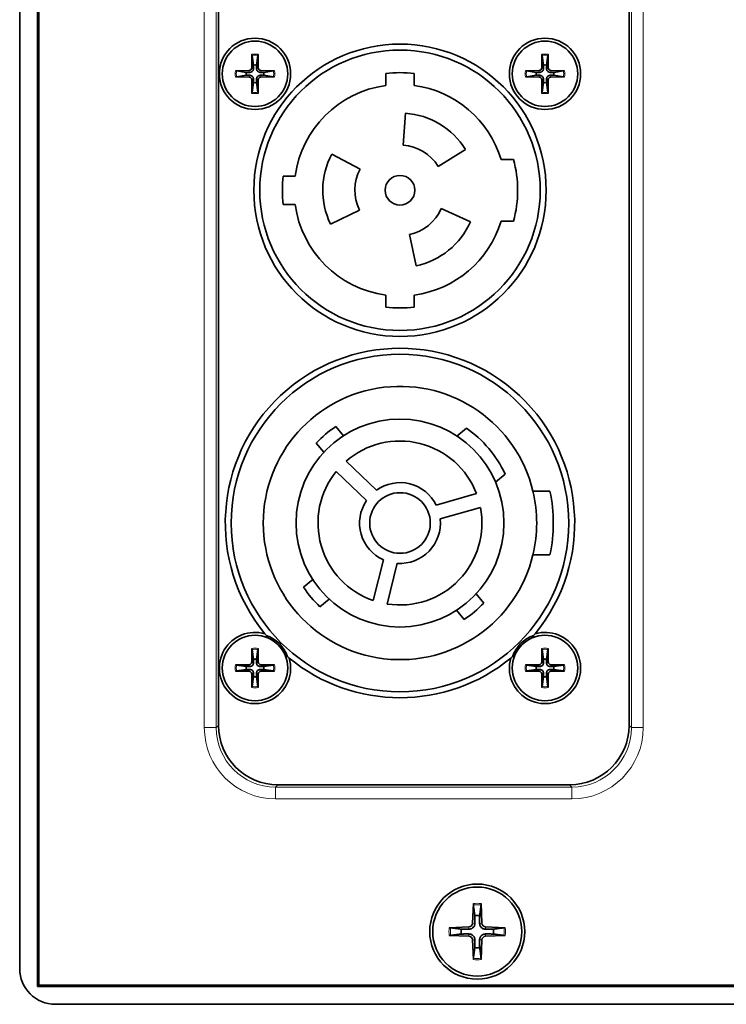
# Model space of a CAD drawing. Units: millimetres. Extents: x 0 to 3360, y 0 to 2376.
# Drawn here: x 2506 to 2565, y 1610 to 1693 of the extents above; entities that cross this region are included whole.
import ezdxf

# ---------------------------------------------------------------- set-up
doc = ezdxf.new("R2010")
doc.units = ezdxf.units.MM
doc.header["$LTSCALE"] = 8
doc.layers.add('Visibile (ISO)', color=7, linetype='Continuous', lineweight=35)
doc.layers.add('Visibile sottile (ISO)', color=7, linetype='Continuous', lineweight=18)

msp = doc.modelspace()

# ---------------------------------------------------------------- linework, layer by layer
at = {"layer": 'Visibile (ISO)'}
for p, q in [((2507.44, 1745.779), (2507.44, 1611.779)), ((2507.545, 1611.884), (2507.545, 1745.674)), ((2505.94, 1613.279), (2505.94, 1744.279)), ((2522.667, 1723.805), (2522.667, 1633.753)), ((2557.213, 1633.753), (2557.213, 1723.805)), ((2525.487, 1690.223), (2525.464, 1689.066)), ((2525.49, 1690.131), (2525.618, 1689.321)), ((2525.863, 1689.321), (2525.991, 1690.131)), ((2525.994, 1690.223), (2526.017, 1689.066)), ((2549.887, 1690.223), (2549.864, 1689.066)), ((2549.89, 1690.131), (2550.018, 1689.321)), ((2550.263, 1689.321), (2550.391, 1690.131)), ((2550.394, 1690.223), (2550.417, 1689.066)), ((2524.097, 1688.833), (2525.254, 1688.856)), ((2524.998, 1688.702), (2524.189, 1688.83)), ((2527.384, 1688.833), (2526.227, 1688.856)), ((2527.292, 1688.83), (2526.483, 1688.702)), ((2536.74, 1688.606), (2536.74, 1687.598)), ((2539.14, 1687.598), (2539.14, 1688.606)), ((2548.497, 1688.833), (2549.654, 1688.856)), ((2549.398, 1688.702), (2548.589, 1688.83)), ((2551.784, 1688.833), (2550.627, 1688.856)), ((2551.692, 1688.83), (2550.883, 1688.702)), ((2524.097, 1688.325), (2525.254, 1688.302)), ((2524.189, 1688.328), (2524.998, 1688.456)), ((2525.487, 1686.935), (2525.464, 1688.092)), ((2525.618, 1687.837), (2525.49, 1687.027)), ((2525.991, 1687.027), (2525.863, 1687.837)), ((2525.994, 1686.935), (2526.017, 1688.092)), ((2527.384, 1688.325), (2526.227, 1688.302)), ((2526.483, 1688.456), (2527.292, 1688.328)), ((2548.497, 1688.325), (2549.654, 1688.302)), ((2548.589, 1688.328), (2549.398, 1688.456)), ((2549.887, 1686.935), (2549.864, 1688.092)), ((2550.018, 1687.837), (2549.89, 1687.027)), ((2550.391, 1687.027), (2550.263, 1687.837)), ((2550.394, 1686.935), (2550.417, 1688.092)), ((2551.784, 1688.325), (2550.627, 1688.302)), ((2550.883, 1688.456), (2551.692, 1688.328)), ((2538.206, 1682.57), (2538.394, 1685.263)), ((2543.453, 1682.223), (2541.163, 1680.793)), ((2532.201, 1681.83), (2534.585, 1680.563)), ((2547.493, 1681.379), (2546.452, 1681.379)), ((2529.122, 1679.979), (2528.113, 1679.979)), ((2528.113, 1677.579), (2529.122, 1677.579)), ((2534.525, 1677.113), (2532.098, 1675.93)), ((2541.412, 1677.233), (2543.878, 1676.135)), ((2546.452, 1676.179), (2547.493, 1676.179)), ((2539.292, 1672.421), (2538.73, 1675.062)), ((2536.74, 1669.96), (2536.74, 1668.952)), ((2539.14, 1668.952), (2539.14, 1669.96)), ((2532.535, 1658.893), (2533.182, 1658.122)), ((2542.735, 1658.098), (2543.532, 1658.767)), ((2531.535, 1656.74), (2530.888, 1657.511)), ((2533.413, 1655.986), (2535.95, 1653.535)), ((2535.116, 1652.672), (2532.579, 1655.122)), ((2546.778, 1654.898), (2545.981, 1654.23)), ((2540.992, 1652.278), (2544.383, 1653.25)), ((2550.56, 1653.454), (2549.125, 1653.454)), ((2544.713, 1652.097), (2541.323, 1651.125)), ((2549.125, 1648.104), (2550.56, 1648.104)), ((2535.695, 1644.254), (2536.549, 1647.677)), ((2537.713, 1647.387), (2536.86, 1643.964)), ((2529.826, 1645.373), (2530.597, 1646.021)), ((2544.346, 1644.818), (2544.993, 1644.047)), ((2531.979, 1644.374), (2531.208, 1643.726)), ((2543.346, 1642.665), (2542.699, 1643.436)), ((2525.487, 1640.223), (2525.464, 1639.066)), ((2525.49, 1640.131), (2525.618, 1639.321)), ((2525.863, 1639.321), (2525.991, 1640.131)), ((2525.994, 1640.223), (2526.017, 1639.066)), ((2549.887, 1640.223), (2549.864, 1639.066)), ((2549.89, 1640.131), (2550.018, 1639.321)), ((2550.263, 1639.321), (2550.391, 1640.131)), ((2550.394, 1640.223), (2550.417, 1639.066)), ((2524.097, 1638.833), (2525.254, 1638.856)), ((2524.097, 1638.325), (2525.254, 1638.302)), ((2524.998, 1638.702), (2524.189, 1638.83)), ((2524.189, 1638.328), (2524.998, 1638.456)), ((2525.487, 1636.935), (2525.464, 1638.092)), ((2525.994, 1636.935), (2526.017, 1638.092)), ((2527.384, 1638.833), (2526.227, 1638.856)), ((2527.384, 1638.325), (2526.227, 1638.302)), ((2527.292, 1638.83), (2526.483, 1638.702)), ((2526.483, 1638.456), (2527.292, 1638.328)), ((2548.497, 1638.833), (2549.654, 1638.856)), ((2548.497, 1638.325), (2549.654, 1638.302)), ((2549.398, 1638.702), (2548.589, 1638.83)), ((2548.589, 1638.328), (2549.398, 1638.456)), ((2549.887, 1636.935), (2549.864, 1638.092)), ((2550.394, 1636.935), (2550.417, 1638.092)), ((2551.784, 1638.833), (2550.627, 1638.856)), ((2551.784, 1638.325), (2550.627, 1638.302)), ((2551.692, 1638.83), (2550.883, 1638.702)), ((2550.883, 1638.456), (2551.692, 1638.328)), ((2525.618, 1637.837), (2525.49, 1637.027)), ((2525.991, 1637.027), (2525.863, 1637.837)), ((2550.018, 1637.837), (2549.89, 1637.027)), ((2550.391, 1637.027), (2550.263, 1637.837)), ((2527.664, 1628.756), (2552.216, 1628.756)), ((2544.114, 1618.757), (2544.046, 1617.1)), ((2544.767, 1618.757), (2544.835, 1617.1)), ((2542.081, 1616.725), (2543.739, 1616.792)), ((2546.8, 1616.725), (2545.142, 1616.792)), ((2542.081, 1616.071), (2543.739, 1616.004)), ((2544.114, 1614.039), (2544.046, 1615.696)), ((2544.767, 1614.039), (2544.835, 1615.696)), ((2546.8, 1616.071), (2545.142, 1616.004)), ((2507.44, 1611.779), (2507.545, 1611.884)), ((2507.44, 1611.779), (2981.44, 1611.779)), ((2711.526, 1611.884), (2507.545, 1611.884)), ((2979.94, 1610.279), (2508.94, 1610.279))]:
    msp.add_line(p, q, dxfattribs=at)
for centre, radius in [((2525.74, 1688.579), 3), ((2525.74, 1688.579), 2.75), ((2537.94, 1678.779), 12.3), ((2550.14, 1688.579), 3), ((2550.14, 1688.579), 2.75), ((2537.94, 1678.779), 11.8), ((2537.94, 1678.779), 1.25), ((2537.94, 1650.779), 14.2), ((2537.94, 1650.779), 8.75), ((2537.94, 1650.779), 2.55), ((2525.74, 1638.579), 2.75), ((2550.14, 1638.579), 2.75), ((2544.44, 1616.398), 4), ((2544.44, 1616.398), 3.75)]:
    msp.add_circle(centre, radius, dxfattribs=at)
for centre, radius, start, end in [((2525.74, 1688.579), 0.752, 170.60784, 189.39217), ((2525.249, 1689.07), 0.215, 271.13225, 358.86776), ((2525.74, 1688.579), 0.752, 80.60784, 99.39217), ((2526.232, 1689.07), 0.215, 181.13225, 268.86776), ((2525.74, 1688.579), 0.752, 350.60784, 9.39217), ((2537.94, 1678.779), 9.9, 83.03794, 96.96207), ((2550.14, 1688.579), 0.752, 170.60784, 189.39217), ((2549.649, 1689.07), 0.215, 271.13225, 358.86776), ((2550.14, 1688.579), 0.752, 80.60784, 99.39217), ((2550.632, 1689.07), 0.215, 181.13225, 268.86776), ((2550.14, 1688.579), 0.752, 350.60784, 9.39217), ((2525.249, 1688.088), 0.215, 1.13225, 88.86776), ((2525.74, 1688.579), 0.752, 260.60784, 279.39217), ((2526.232, 1688.088), 0.215, 91.13225, 178.86776), ((2549.649, 1688.088), 0.215, 1.13225, 88.86776), ((2550.14, 1688.579), 0.752, 260.60784, 279.39217), ((2550.632, 1688.088), 0.215, 91.13225, 178.86776), ((2537.94, 1678.779), 8.9, 97.74888, 172.25113), ((2537.94, 1678.779), 8.9, 16.98581, 82.25113), ((2537.94, 1678.779), 6.5, 32, 86), ((2537.94, 1678.779), 3.8, 32, 86), ((2537.94, 1678.779), 6.5, 152, 206), ((2537.94, 1678.779), 9.9, 344.77405, 15.22596), ((2537.94, 1678.779), 3.8, 152, 206), ((2537.94, 1678.779), 9.9, 173.03794, 186.96207), ((2537.94, 1678.779), 8.9, 187.74888, 262.25113), ((2537.94, 1678.779), 3.8, 282, 336), ((2537.94, 1678.779), 8.9, 277.74888, 343.01419), ((2537.94, 1678.779), 6.5, 282, 336), ((2537.94, 1678.779), 9.9, 263.03794, 276.96207), ((2537.94, 1650.779), 14.7, 320.66814, 219.33187), ((2537.94, 1650.779), 11.5, 13.45071, 346.5493), ((2537.94, 1650.779), 9.75, 123.66991, 136.3301), ((2537.94, 1650.779), 9.75, 24.99079, 55.00922), ((2537.94, 1650.779), 6.9, 20.98854, 131.01146), ((2537.94, 1650.779), 6.9, 140.98854, 251.01146), ((2537.94, 1650.779), 3.4, 26.16425, 125.83575), ((2537.94, 1650.779), 11.5, 346.5493, 13.45071), ((2537.94, 1650.779), 12.9, 348.03206, 11.96794), ((2537.94, 1650.779), 3.4, 146.16425, 245.83575), ((2537.94, 1650.779), 6.9, 260.98854, 11.01146), ((2537.94, 1650.779), 3.4, 266.16425, 5.83575), ((2537.94, 1650.779), 9.75, 213.66991, 226.3301), ((2537.94, 1650.779), 9.75, 303.66991, 316.3301), ((2525.74, 1638.579), 3, 73.94403, 16.05598), ((2550.14, 1638.579), 3, 163.94403, 106.05598), ((2525.74, 1638.579), 2.9, 19.07573, 70.92427), ((2550.14, 1638.579), 2.9, 109.07573, 160.92427), ((2525.249, 1639.07), 0.215, 271.13225, 358.86776), ((2525.74, 1638.579), 0.752, 80.60784, 99.39217), ((2526.232, 1639.07), 0.215, 181.13225, 268.86776), ((2537.94, 1650.779), 14.7, 230.66814, 309.33187), ((2549.649, 1639.07), 0.215, 271.13225, 358.86776), ((2550.14, 1638.579), 0.752, 80.60784, 99.39217), ((2550.632, 1639.07), 0.215, 181.13225, 268.86776), ((2525.74, 1638.579), 0.752, 170.60784, 189.39217), ((2525.249, 1638.088), 0.215, 1.13225, 88.86776), ((2526.232, 1638.088), 0.215, 91.13225, 178.86776), ((2525.74, 1638.579), 0.752, 350.60784, 9.39217), ((2550.14, 1638.579), 0.752, 170.60784, 189.39217), ((2549.649, 1638.088), 0.215, 1.13225, 88.86776), ((2550.632, 1638.088), 0.215, 91.13225, 178.86776), ((2550.14, 1638.579), 0.752, 350.60784, 9.39217), ((2525.74, 1638.579), 0.752, 260.60784, 279.39217), ((2550.14, 1638.579), 0.752, 260.60784, 279.39217), ((2544.44, 1616.398), 1.366, 81.42572, 98.57428), ((2544.44, 1616.398), 1.366, 171.42572, 188.57428), ((2543.725, 1617.113), 0.321, 272.33179, 357.66821), ((2545.155, 1617.113), 0.321, 182.33179, 267.66821), ((2544.44, 1616.398), 1.366, 351.42572, 8.57428), ((2543.725, 1615.683), 0.321, 2.33179, 87.66821), ((2545.155, 1615.683), 0.321, 92.33179, 177.66821), ((2544.44, 1616.398), 1.366, 261.42572, 278.57428), ((2508.94, 1613.279), 3, 180, 270)]:
    msp.add_arc(centre, radius, start, end, dxfattribs=at)
for centre, major_axis in [((2527.67, 1633.759), (-3.54, -3.54)), ((2552.21, 1633.759), (3.54, -3.54))]:
    msp.add_ellipse(centre, major_axis=major_axis, ratio=0.998783, start_param=5.498396, end_param=7.067974, dxfattribs=at)
for points, knots in [([(2525.49, 1690.131), (2525.489, 1690.135), (2525.488, 1690.142), (2525.487, 1690.158), (2525.487, 1690.171), (2525.486, 1690.195), (2525.486, 1690.21), (2525.487, 1690.223)], [0.03495487, 0.03495487, 0.03495487, 0.03495487, 0.03801973, 0.03801973, 0.04181436, 0.04181436, 0.04566018, 0.04566018, 0.04566018, 0.04566018]), ([(2525.994, 1690.223), (2525.994, 1690.21), (2525.994, 1690.195), (2525.994, 1690.171), (2525.994, 1690.158), (2525.992, 1690.142), (2525.992, 1690.135), (2525.991, 1690.131)], [0.0153115, 0.0153115, 0.0153115, 0.0153115, 0.01915732, 0.01915732, 0.02295195, 0.02295195, 0.02601681, 0.02601681, 0.02601681, 0.02601681]), ([(2549.89, 1690.131), (2549.889, 1690.135), (2549.888, 1690.142), (2549.887, 1690.158), (2549.887, 1690.171), (2549.886, 1690.195), (2549.886, 1690.21), (2549.887, 1690.223)], [0.03495487, 0.03495487, 0.03495487, 0.03495487, 0.03801973, 0.03801973, 0.04181436, 0.04181436, 0.04566018, 0.04566018, 0.04566018, 0.04566018]), ([(2550.394, 1690.223), (2550.394, 1690.21), (2550.394, 1690.195), (2550.394, 1690.171), (2550.394, 1690.158), (2550.392, 1690.142), (2550.392, 1690.135), (2550.391, 1690.131)], [0.0153115, 0.0153115, 0.0153115, 0.0153115, 0.01915732, 0.01915732, 0.02295195, 0.02295195, 0.02601681, 0.02601681, 0.02601681, 0.02601681]), ([(2524.097, 1688.833), (2524.11, 1688.833), (2524.125, 1688.833), (2524.148, 1688.833), (2524.161, 1688.832), (2524.177, 1688.831), (2524.184, 1688.83), (2524.189, 1688.83)], [0.0153115, 0.0153115, 0.0153115, 0.0153115, 0.01915732, 0.01915732, 0.02295195, 0.02295195, 0.02601681, 0.02601681, 0.02601681, 0.02601681]), ([(2525.624, 1689.063), (2525.625, 1689.022), (2525.619, 1688.981), (2525.6, 1688.919), (2525.589, 1688.893), (2525.559, 1688.842), (2525.541, 1688.819), (2525.501, 1688.779), (2525.477, 1688.76), (2525.427, 1688.73), (2525.4, 1688.719), (2525.338, 1688.7), (2525.297, 1688.694), (2525.257, 1688.695)], [0.16722794, 0.16722794, 0.16722794, 0.16722794, 0.17980141, 0.17980141, 0.1882428, 0.1882428, 0.19668418, 0.19668418, 0.20512557, 0.20512557, 0.21356695, 0.21356695, 0.22614043, 0.22614043, 0.22614043, 0.22614043]), ([(2526.224, 1688.695), (2526.184, 1688.694), (2526.142, 1688.7), (2526.081, 1688.719), (2526.054, 1688.73), (2526.004, 1688.76), (2525.98, 1688.779), (2525.94, 1688.819), (2525.922, 1688.842), (2525.892, 1688.893), (2525.88, 1688.919), (2525.861, 1688.981), (2525.855, 1689.022), (2525.856, 1689.063)], [0.16722794, 0.16722794, 0.16722794, 0.16722794, 0.17980141, 0.17980141, 0.1882428, 0.1882428, 0.19668418, 0.19668418, 0.20512557, 0.20512557, 0.21356695, 0.21356695, 0.22614043, 0.22614043, 0.22614043, 0.22614043]), ([(2527.292, 1688.83), (2527.297, 1688.83), (2527.304, 1688.831), (2527.32, 1688.832), (2527.333, 1688.833), (2527.356, 1688.833), (2527.371, 1688.833), (2527.384, 1688.833)], [0.03495487, 0.03495487, 0.03495487, 0.03495487, 0.03801973, 0.03801973, 0.04181436, 0.04181436, 0.04566018, 0.04566018, 0.04566018, 0.04566018]), ([(2548.497, 1688.833), (2548.51, 1688.833), (2548.525, 1688.833), (2548.548, 1688.833), (2548.561, 1688.832), (2548.577, 1688.831), (2548.584, 1688.83), (2548.589, 1688.83)], [0.0153115, 0.0153115, 0.0153115, 0.0153115, 0.01915732, 0.01915732, 0.02295195, 0.02295195, 0.02601681, 0.02601681, 0.02601681, 0.02601681]), ([(2550.024, 1689.063), (2550.025, 1689.022), (2550.019, 1688.981), (2550, 1688.919), (2549.989, 1688.893), (2549.959, 1688.842), (2549.941, 1688.819), (2549.901, 1688.779), (2549.877, 1688.76), (2549.827, 1688.73), (2549.8, 1688.719), (2549.738, 1688.7), (2549.697, 1688.694), (2549.657, 1688.695)], [0.16722794, 0.16722794, 0.16722794, 0.16722794, 0.17980141, 0.17980141, 0.1882428, 0.1882428, 0.19668418, 0.19668418, 0.20512557, 0.20512557, 0.21356695, 0.21356695, 0.22614043, 0.22614043, 0.22614043, 0.22614043]), ([(2550.624, 1688.695), (2550.584, 1688.694), (2550.542, 1688.7), (2550.481, 1688.719), (2550.454, 1688.73), (2550.404, 1688.76), (2550.38, 1688.779), (2550.34, 1688.819), (2550.322, 1688.842), (2550.292, 1688.893), (2550.28, 1688.919), (2550.261, 1688.981), (2550.255, 1689.022), (2550.256, 1689.063)], [0.16722794, 0.16722794, 0.16722794, 0.16722794, 0.17980141, 0.17980141, 0.1882428, 0.1882428, 0.19668418, 0.19668418, 0.20512557, 0.20512557, 0.21356695, 0.21356695, 0.22614043, 0.22614043, 0.22614043, 0.22614043]), ([(2551.692, 1688.83), (2551.697, 1688.83), (2551.704, 1688.831), (2551.72, 1688.832), (2551.733, 1688.833), (2551.756, 1688.833), (2551.771, 1688.833), (2551.784, 1688.833)], [0.03495487, 0.03495487, 0.03495487, 0.03495487, 0.03801973, 0.03801973, 0.04181436, 0.04181436, 0.04566018, 0.04566018, 0.04566018, 0.04566018]), ([(2524.189, 1688.328), (2524.184, 1688.328), (2524.177, 1688.327), (2524.161, 1688.326), (2524.148, 1688.325), (2524.125, 1688.325), (2524.11, 1688.325), (2524.097, 1688.325)], [0.03495487, 0.03495487, 0.03495487, 0.03495487, 0.03801973, 0.03801973, 0.04181436, 0.04181436, 0.04566018, 0.04566018, 0.04566018, 0.04566018]), ([(2525.257, 1688.463), (2525.297, 1688.464), (2525.338, 1688.458), (2525.4, 1688.439), (2525.427, 1688.428), (2525.477, 1688.398), (2525.501, 1688.379), (2525.541, 1688.339), (2525.559, 1688.316), (2525.589, 1688.265), (2525.6, 1688.239), (2525.619, 1688.177), (2525.625, 1688.135), (2525.624, 1688.095)], [0.16722794, 0.16722794, 0.16722794, 0.16722794, 0.17980141, 0.17980141, 0.1882428, 0.1882428, 0.19668418, 0.19668418, 0.20512557, 0.20512557, 0.21356695, 0.21356695, 0.22614043, 0.22614043, 0.22614043, 0.22614043]), ([(2525.856, 1688.095), (2525.855, 1688.135), (2525.861, 1688.177), (2525.88, 1688.239), (2525.892, 1688.265), (2525.922, 1688.316), (2525.94, 1688.339), (2525.98, 1688.379), (2526.004, 1688.398), (2526.054, 1688.428), (2526.081, 1688.439), (2526.142, 1688.458), (2526.184, 1688.464), (2526.224, 1688.463)], [0.16722794, 0.16722794, 0.16722794, 0.16722794, 0.17980141, 0.17980141, 0.1882428, 0.1882428, 0.19668418, 0.19668418, 0.20512557, 0.20512557, 0.21356695, 0.21356695, 0.22614043, 0.22614043, 0.22614043, 0.22614043]), ([(2527.384, 1688.325), (2527.371, 1688.325), (2527.356, 1688.325), (2527.333, 1688.325), (2527.32, 1688.326), (2527.304, 1688.327), (2527.297, 1688.328), (2527.292, 1688.328)], [0.0153115, 0.0153115, 0.0153115, 0.0153115, 0.01915732, 0.01915732, 0.02295195, 0.02295195, 0.02601681, 0.02601681, 0.02601681, 0.02601681]), ([(2548.589, 1688.328), (2548.584, 1688.328), (2548.577, 1688.327), (2548.561, 1688.326), (2548.548, 1688.325), (2548.525, 1688.325), (2548.51, 1688.325), (2548.497, 1688.325)], [0.03495487, 0.03495487, 0.03495487, 0.03495487, 0.03801973, 0.03801973, 0.04181436, 0.04181436, 0.04566018, 0.04566018, 0.04566018, 0.04566018]), ([(2549.657, 1688.463), (2549.697, 1688.464), (2549.738, 1688.458), (2549.8, 1688.439), (2549.827, 1688.428), (2549.877, 1688.398), (2549.901, 1688.379), (2549.941, 1688.339), (2549.959, 1688.316), (2549.989, 1688.265), (2550, 1688.239), (2550.019, 1688.177), (2550.025, 1688.135), (2550.024, 1688.095)], [0.16722794, 0.16722794, 0.16722794, 0.16722794, 0.17980141, 0.17980141, 0.1882428, 0.1882428, 0.19668418, 0.19668418, 0.20512557, 0.20512557, 0.21356695, 0.21356695, 0.22614043, 0.22614043, 0.22614043, 0.22614043]), ([(2550.256, 1688.095), (2550.255, 1688.135), (2550.261, 1688.177), (2550.28, 1688.239), (2550.292, 1688.265), (2550.322, 1688.316), (2550.34, 1688.339), (2550.38, 1688.379), (2550.404, 1688.398), (2550.454, 1688.428), (2550.481, 1688.439), (2550.542, 1688.458), (2550.584, 1688.464), (2550.624, 1688.463)], [0.16722794, 0.16722794, 0.16722794, 0.16722794, 0.17980141, 0.17980141, 0.1882428, 0.1882428, 0.19668418, 0.19668418, 0.20512557, 0.20512557, 0.21356695, 0.21356695, 0.22614043, 0.22614043, 0.22614043, 0.22614043]), ([(2551.784, 1688.325), (2551.771, 1688.325), (2551.756, 1688.325), (2551.733, 1688.325), (2551.72, 1688.326), (2551.704, 1688.327), (2551.697, 1688.328), (2551.692, 1688.328)], [0.0153115, 0.0153115, 0.0153115, 0.0153115, 0.01915732, 0.01915732, 0.02295195, 0.02295195, 0.02601681, 0.02601681, 0.02601681, 0.02601681]), ([(2525.487, 1686.935), (2525.486, 1686.948), (2525.486, 1686.963), (2525.487, 1686.987), (2525.487, 1686.999), (2525.488, 1687.015), (2525.489, 1687.022), (2525.49, 1687.027)], [0.0153115, 0.0153115, 0.0153115, 0.0153115, 0.01915732, 0.01915732, 0.02295195, 0.02295195, 0.02601681, 0.02601681, 0.02601681, 0.02601681]), ([(2525.991, 1687.027), (2525.992, 1687.022), (2525.992, 1687.015), (2525.994, 1686.999), (2525.994, 1686.987), (2525.994, 1686.963), (2525.994, 1686.948), (2525.994, 1686.935)], [0.03495487, 0.03495487, 0.03495487, 0.03495487, 0.03801973, 0.03801973, 0.04181436, 0.04181436, 0.04566018, 0.04566018, 0.04566018, 0.04566018]), ([(2549.887, 1686.935), (2549.886, 1686.948), (2549.886, 1686.963), (2549.887, 1686.987), (2549.887, 1686.999), (2549.888, 1687.015), (2549.889, 1687.022), (2549.89, 1687.027)], [0.0153115, 0.0153115, 0.0153115, 0.0153115, 0.01915732, 0.01915732, 0.02295195, 0.02295195, 0.02601681, 0.02601681, 0.02601681, 0.02601681]), ([(2550.391, 1687.027), (2550.392, 1687.022), (2550.392, 1687.015), (2550.394, 1686.999), (2550.394, 1686.987), (2550.394, 1686.963), (2550.394, 1686.948), (2550.394, 1686.935)], [0.03495487, 0.03495487, 0.03495487, 0.03495487, 0.03801973, 0.03801973, 0.04181436, 0.04181436, 0.04566018, 0.04566018, 0.04566018, 0.04566018]), ([(2526.901, 1641.072), (2526.847, 1641.133), (2526.796, 1641.193), (2526.685, 1641.323), (2526.627, 1641.393), (2526.57, 1641.462)], [1.73220478, 1.73220478, 1.73220478, 1.73220478, 1.76268134, 1.76268134, 1.79879204, 1.79879204, 1.79879204, 1.79879204]), ([(2549.311, 1641.462), (2549.254, 1641.393), (2549.196, 1641.323), (2549.085, 1641.193), (2549.033, 1641.133), (2548.98, 1641.072)], [1.4524759, 1.4524759, 1.4524759, 1.4524759, 1.48858661, 1.48858661, 1.51906317, 1.51906317, 1.51906317, 1.51906317]), ([(2525.49, 1640.131), (2525.489, 1640.135), (2525.488, 1640.142), (2525.487, 1640.158), (2525.487, 1640.171), (2525.486, 1640.195), (2525.486, 1640.21), (2525.487, 1640.223)], [0.03495487, 0.03495487, 0.03495487, 0.03495487, 0.03801973, 0.03801973, 0.04181436, 0.04181436, 0.04566018, 0.04566018, 0.04566018, 0.04566018]), ([(2525.994, 1640.223), (2525.994, 1640.21), (2525.994, 1640.195), (2525.994, 1640.171), (2525.994, 1640.158), (2525.992, 1640.142), (2525.992, 1640.135), (2525.991, 1640.131)], [0.0153115, 0.0153115, 0.0153115, 0.0153115, 0.01915732, 0.01915732, 0.02295195, 0.02295195, 0.02601681, 0.02601681, 0.02601681, 0.02601681]), ([(2528.623, 1639.409), (2528.554, 1639.465), (2528.485, 1639.524), (2528.354, 1639.634), (2528.294, 1639.686), (2528.234, 1639.739)], [1.4524759, 1.4524759, 1.4524759, 1.4524759, 1.48858661, 1.48858661, 1.51906317, 1.51906317, 1.51906317, 1.51906317]), ([(2547.647, 1639.739), (2547.586, 1639.686), (2547.526, 1639.634), (2547.396, 1639.524), (2547.327, 1639.465), (2547.257, 1639.409)], [1.73220478, 1.73220478, 1.73220478, 1.73220478, 1.76268134, 1.76268134, 1.79879204, 1.79879204, 1.79879204, 1.79879204]), ([(2549.89, 1640.131), (2549.889, 1640.135), (2549.888, 1640.142), (2549.887, 1640.158), (2549.887, 1640.171), (2549.886, 1640.195), (2549.886, 1640.21), (2549.887, 1640.223)], [0.03495487, 0.03495487, 0.03495487, 0.03495487, 0.03801973, 0.03801973, 0.04181436, 0.04181436, 0.04566018, 0.04566018, 0.04566018, 0.04566018]), ([(2550.394, 1640.223), (2550.394, 1640.21), (2550.394, 1640.195), (2550.394, 1640.171), (2550.394, 1640.158), (2550.392, 1640.142), (2550.392, 1640.135), (2550.391, 1640.131)], [0.0153115, 0.0153115, 0.0153115, 0.0153115, 0.01915732, 0.01915732, 0.02295195, 0.02295195, 0.02601681, 0.02601681, 0.02601681, 0.02601681]), ([(2525.624, 1639.063), (2525.625, 1639.022), (2525.619, 1638.981), (2525.6, 1638.919), (2525.589, 1638.893), (2525.559, 1638.842), (2525.541, 1638.819), (2525.501, 1638.779), (2525.477, 1638.76), (2525.427, 1638.73), (2525.4, 1638.719), (2525.338, 1638.7), (2525.297, 1638.694), (2525.257, 1638.695)], [0.16722794, 0.16722794, 0.16722794, 0.16722794, 0.17980141, 0.17980141, 0.1882428, 0.1882428, 0.19668418, 0.19668418, 0.20512557, 0.20512557, 0.21356695, 0.21356695, 0.22614043, 0.22614043, 0.22614043, 0.22614043]), ([(2526.224, 1638.695), (2526.184, 1638.694), (2526.142, 1638.7), (2526.081, 1638.719), (2526.054, 1638.73), (2526.004, 1638.76), (2525.98, 1638.779), (2525.94, 1638.819), (2525.922, 1638.842), (2525.892, 1638.893), (2525.88, 1638.919), (2525.861, 1638.981), (2525.855, 1639.022), (2525.856, 1639.063)], [0.16722794, 0.16722794, 0.16722794, 0.16722794, 0.17980141, 0.17980141, 0.1882428, 0.1882428, 0.19668418, 0.19668418, 0.20512557, 0.20512557, 0.21356695, 0.21356695, 0.22614043, 0.22614043, 0.22614043, 0.22614043]), ([(2550.024, 1639.063), (2550.025, 1639.022), (2550.019, 1638.981), (2550, 1638.919), (2549.989, 1638.893), (2549.959, 1638.842), (2549.941, 1638.819), (2549.901, 1638.779), (2549.877, 1638.76), (2549.827, 1638.73), (2549.8, 1638.719), (2549.738, 1638.7), (2549.697, 1638.694), (2549.657, 1638.695)], [0.16722794, 0.16722794, 0.16722794, 0.16722794, 0.17980141, 0.17980141, 0.1882428, 0.1882428, 0.19668418, 0.19668418, 0.20512557, 0.20512557, 0.21356695, 0.21356695, 0.22614043, 0.22614043, 0.22614043, 0.22614043]), ([(2550.624, 1638.695), (2550.584, 1638.694), (2550.542, 1638.7), (2550.481, 1638.719), (2550.454, 1638.73), (2550.404, 1638.76), (2550.38, 1638.779), (2550.34, 1638.819), (2550.322, 1638.842), (2550.292, 1638.893), (2550.28, 1638.919), (2550.261, 1638.981), (2550.255, 1639.022), (2550.256, 1639.063)], [0.16722794, 0.16722794, 0.16722794, 0.16722794, 0.17980141, 0.17980141, 0.1882428, 0.1882428, 0.19668418, 0.19668418, 0.20512557, 0.20512557, 0.21356695, 0.21356695, 0.22614043, 0.22614043, 0.22614043, 0.22614043]), ([(2524.097, 1638.833), (2524.11, 1638.833), (2524.125, 1638.833), (2524.148, 1638.833), (2524.161, 1638.832), (2524.177, 1638.831), (2524.184, 1638.83), (2524.189, 1638.83)], [0.0153115, 0.0153115, 0.0153115, 0.0153115, 0.01915732, 0.01915732, 0.02295195, 0.02295195, 0.02601681, 0.02601681, 0.02601681, 0.02601681]), ([(2524.189, 1638.328), (2524.184, 1638.328), (2524.177, 1638.327), (2524.161, 1638.326), (2524.148, 1638.325), (2524.125, 1638.325), (2524.11, 1638.325), (2524.097, 1638.325)], [0.03495487, 0.03495487, 0.03495487, 0.03495487, 0.03801973, 0.03801973, 0.04181436, 0.04181436, 0.04566018, 0.04566018, 0.04566018, 0.04566018]), ([(2525.257, 1638.463), (2525.297, 1638.464), (2525.338, 1638.458), (2525.4, 1638.439), (2525.427, 1638.428), (2525.477, 1638.398), (2525.501, 1638.379), (2525.541, 1638.339), (2525.559, 1638.316), (2525.589, 1638.265), (2525.6, 1638.239), (2525.619, 1638.177), (2525.625, 1638.135), (2525.624, 1638.095)], [0.16722794, 0.16722794, 0.16722794, 0.16722794, 0.17980141, 0.17980141, 0.1882428, 0.1882428, 0.19668418, 0.19668418, 0.20512557, 0.20512557, 0.21356695, 0.21356695, 0.22614043, 0.22614043, 0.22614043, 0.22614043]), ([(2525.856, 1638.095), (2525.855, 1638.135), (2525.861, 1638.177), (2525.88, 1638.239), (2525.892, 1638.265), (2525.922, 1638.316), (2525.94, 1638.339), (2525.98, 1638.379), (2526.004, 1638.398), (2526.054, 1638.428), (2526.081, 1638.439), (2526.142, 1638.458), (2526.184, 1638.464), (2526.224, 1638.463)], [0.16722794, 0.16722794, 0.16722794, 0.16722794, 0.17980141, 0.17980141, 0.1882428, 0.1882428, 0.19668418, 0.19668418, 0.20512557, 0.20512557, 0.21356695, 0.21356695, 0.22614043, 0.22614043, 0.22614043, 0.22614043]), ([(2527.292, 1638.83), (2527.297, 1638.83), (2527.304, 1638.831), (2527.32, 1638.832), (2527.333, 1638.833), (2527.356, 1638.833), (2527.371, 1638.833), (2527.384, 1638.833)], [0.03495487, 0.03495487, 0.03495487, 0.03495487, 0.03801973, 0.03801973, 0.04181436, 0.04181436, 0.04566018, 0.04566018, 0.04566018, 0.04566018]), ([(2527.384, 1638.325), (2527.371, 1638.325), (2527.356, 1638.325), (2527.333, 1638.325), (2527.32, 1638.326), (2527.304, 1638.327), (2527.297, 1638.328), (2527.292, 1638.328)], [0.0153115, 0.0153115, 0.0153115, 0.0153115, 0.01915732, 0.01915732, 0.02295195, 0.02295195, 0.02601681, 0.02601681, 0.02601681, 0.02601681]), ([(2548.497, 1638.833), (2548.51, 1638.833), (2548.525, 1638.833), (2548.548, 1638.833), (2548.561, 1638.832), (2548.577, 1638.831), (2548.584, 1638.83), (2548.589, 1638.83)], [0.0153115, 0.0153115, 0.0153115, 0.0153115, 0.01915732, 0.01915732, 0.02295195, 0.02295195, 0.02601681, 0.02601681, 0.02601681, 0.02601681]), ([(2548.589, 1638.328), (2548.584, 1638.328), (2548.577, 1638.327), (2548.561, 1638.326), (2548.548, 1638.325), (2548.525, 1638.325), (2548.51, 1638.325), (2548.497, 1638.325)], [0.03495487, 0.03495487, 0.03495487, 0.03495487, 0.03801973, 0.03801973, 0.04181436, 0.04181436, 0.04566018, 0.04566018, 0.04566018, 0.04566018]), ([(2549.657, 1638.463), (2549.697, 1638.464), (2549.738, 1638.458), (2549.8, 1638.439), (2549.827, 1638.428), (2549.877, 1638.398), (2549.901, 1638.379), (2549.941, 1638.339), (2549.959, 1638.316), (2549.989, 1638.265), (2550, 1638.239), (2550.019, 1638.177), (2550.025, 1638.135), (2550.024, 1638.095)], [0.16722794, 0.16722794, 0.16722794, 0.16722794, 0.17980141, 0.17980141, 0.1882428, 0.1882428, 0.19668418, 0.19668418, 0.20512557, 0.20512557, 0.21356695, 0.21356695, 0.22614043, 0.22614043, 0.22614043, 0.22614043]), ([(2550.256, 1638.095), (2550.255, 1638.135), (2550.261, 1638.177), (2550.28, 1638.239), (2550.292, 1638.265), (2550.322, 1638.316), (2550.34, 1638.339), (2550.38, 1638.379), (2550.404, 1638.398), (2550.454, 1638.428), (2550.481, 1638.439), (2550.542, 1638.458), (2550.584, 1638.464), (2550.624, 1638.463)], [0.16722794, 0.16722794, 0.16722794, 0.16722794, 0.17980141, 0.17980141, 0.1882428, 0.1882428, 0.19668418, 0.19668418, 0.20512557, 0.20512557, 0.21356695, 0.21356695, 0.22614043, 0.22614043, 0.22614043, 0.22614043]), ([(2551.692, 1638.83), (2551.697, 1638.83), (2551.704, 1638.831), (2551.72, 1638.832), (2551.733, 1638.833), (2551.756, 1638.833), (2551.771, 1638.833), (2551.784, 1638.833)], [0.03495487, 0.03495487, 0.03495487, 0.03495487, 0.03801973, 0.03801973, 0.04181436, 0.04181436, 0.04566018, 0.04566018, 0.04566018, 0.04566018]), ([(2551.784, 1638.325), (2551.771, 1638.325), (2551.756, 1638.325), (2551.733, 1638.325), (2551.72, 1638.326), (2551.704, 1638.327), (2551.697, 1638.328), (2551.692, 1638.328)], [0.0153115, 0.0153115, 0.0153115, 0.0153115, 0.01915732, 0.01915732, 0.02295195, 0.02295195, 0.02601681, 0.02601681, 0.02601681, 0.02601681]), ([(2525.487, 1636.935), (2525.486, 1636.948), (2525.486, 1636.963), (2525.487, 1636.987), (2525.487, 1636.999), (2525.488, 1637.015), (2525.489, 1637.022), (2525.49, 1637.027)], [0.0153115, 0.0153115, 0.0153115, 0.0153115, 0.01915732, 0.01915732, 0.02295195, 0.02295195, 0.02601681, 0.02601681, 0.02601681, 0.02601681]), ([(2525.991, 1637.027), (2525.992, 1637.022), (2525.992, 1637.015), (2525.994, 1636.999), (2525.994, 1636.987), (2525.994, 1636.963), (2525.994, 1636.948), (2525.994, 1636.935)], [0.03495487, 0.03495487, 0.03495487, 0.03495487, 0.03801973, 0.03801973, 0.04181436, 0.04181436, 0.04566018, 0.04566018, 0.04566018, 0.04566018]), ([(2549.887, 1636.935), (2549.886, 1636.948), (2549.886, 1636.963), (2549.887, 1636.987), (2549.887, 1636.999), (2549.888, 1637.015), (2549.889, 1637.022), (2549.89, 1637.027)], [0.0153115, 0.0153115, 0.0153115, 0.0153115, 0.01915732, 0.01915732, 0.02295195, 0.02295195, 0.02601681, 0.02601681, 0.02601681, 0.02601681]), ([(2550.391, 1637.027), (2550.392, 1637.022), (2550.392, 1637.015), (2550.394, 1636.999), (2550.394, 1636.987), (2550.394, 1636.963), (2550.394, 1636.948), (2550.394, 1636.935)], [0.03495487, 0.03495487, 0.03495487, 0.03495487, 0.03801973, 0.03801973, 0.04181436, 0.04181436, 0.04566018, 0.04566018, 0.04566018, 0.04566018]), ([(2544.115, 1618.638), (2544.115, 1618.644), (2544.114, 1618.653), (2544.113, 1618.674), (2544.113, 1618.69), (2544.113, 1618.721), (2544.113, 1618.741), (2544.114, 1618.757)], [0.04525618, 0.04525618, 0.04525618, 0.04525618, 0.04922065, 0.04922065, 0.05413371, 0.05413371, 0.05911666, 0.05911666, 0.05911666, 0.05911666]), ([(2544.767, 1618.757), (2544.768, 1618.741), (2544.768, 1618.721), (2544.768, 1618.69), (2544.768, 1618.674), (2544.767, 1618.653), (2544.766, 1618.644), (2544.766, 1618.638)], [0.01982801, 0.01982801, 0.01982801, 0.01982801, 0.02481095, 0.02481095, 0.02972402, 0.02972402, 0.03368849, 0.03368849, 0.03368849, 0.03368849]), ([(2542.081, 1616.725), (2542.098, 1616.725), (2542.117, 1616.726), (2542.148, 1616.726), (2542.164, 1616.726), (2542.185, 1616.725), (2542.194, 1616.724), (2542.2, 1616.723)], [0.01982801, 0.01982801, 0.01982801, 0.01982801, 0.02481095, 0.02481095, 0.02972402, 0.02972402, 0.03368849, 0.03368849, 0.03368849, 0.03368849]), ([(2544.24, 1617.092), (2544.24, 1617.043), (2544.233, 1616.994), (2544.21, 1616.914), (2544.194, 1616.876), (2544.152, 1616.804), (2544.126, 1616.769), (2544.069, 1616.713), (2544.035, 1616.686), (2543.962, 1616.644), (2543.924, 1616.628), (2543.844, 1616.605), (2543.795, 1616.598), (2543.746, 1616.598)], [0.22832893, 0.22832893, 0.22832893, 0.22832893, 0.2434005, 0.2434005, 0.25546164, 0.25546164, 0.26752278, 0.26752278, 0.27958392, 0.27958392, 0.29164506, 0.29164506, 0.30671663, 0.30671663, 0.30671663, 0.30671663]), ([(2545.134, 1616.598), (2545.086, 1616.598), (2545.037, 1616.605), (2544.957, 1616.628), (2544.918, 1616.644), (2544.846, 1616.686), (2544.812, 1616.713), (2544.755, 1616.769), (2544.729, 1616.804), (2544.687, 1616.876), (2544.671, 1616.914), (2544.648, 1616.994), (2544.641, 1617.043), (2544.641, 1617.092)], [0.22832893, 0.22832893, 0.22832893, 0.22832893, 0.2434005, 0.2434005, 0.25546164, 0.25546164, 0.26752278, 0.26752278, 0.27958392, 0.27958392, 0.29164506, 0.29164506, 0.30671663, 0.30671663, 0.30671663, 0.30671663]), ([(2546.681, 1616.723), (2546.687, 1616.724), (2546.696, 1616.725), (2546.717, 1616.726), (2546.733, 1616.726), (2546.763, 1616.726), (2546.783, 1616.725), (2546.8, 1616.725)], [0.04525618, 0.04525618, 0.04525618, 0.04525618, 0.04922065, 0.04922065, 0.05413371, 0.05413371, 0.05911666, 0.05911666, 0.05911666, 0.05911666]), ([(2542.2, 1616.073), (2542.194, 1616.072), (2542.185, 1616.071), (2542.164, 1616.07), (2542.148, 1616.07), (2542.117, 1616.07), (2542.098, 1616.071), (2542.081, 1616.071)], [0.04525618, 0.04525618, 0.04525618, 0.04525618, 0.04922065, 0.04922065, 0.05413371, 0.05413371, 0.05911666, 0.05911666, 0.05911666, 0.05911666]), ([(2543.746, 1616.198), (2543.795, 1616.198), (2543.844, 1616.191), (2543.924, 1616.167), (2543.962, 1616.152), (2544.035, 1616.11), (2544.069, 1616.083), (2544.126, 1616.026), (2544.152, 1615.992), (2544.194, 1615.92), (2544.21, 1615.882), (2544.233, 1615.802), (2544.24, 1615.752), (2544.24, 1615.704)], [0.22832893, 0.22832893, 0.22832893, 0.22832893, 0.2434005, 0.2434005, 0.25546164, 0.25546164, 0.26752278, 0.26752278, 0.27958392, 0.27958392, 0.29164506, 0.29164506, 0.30671663, 0.30671663, 0.30671663, 0.30671663]), ([(2544.641, 1615.704), (2544.641, 1615.752), (2544.648, 1615.802), (2544.671, 1615.882), (2544.687, 1615.92), (2544.729, 1615.992), (2544.755, 1616.026), (2544.812, 1616.083), (2544.846, 1616.11), (2544.918, 1616.152), (2544.957, 1616.167), (2545.037, 1616.191), (2545.086, 1616.198), (2545.134, 1616.198)], [0.22832893, 0.22832893, 0.22832893, 0.22832893, 0.2434005, 0.2434005, 0.25546164, 0.25546164, 0.26752278, 0.26752278, 0.27958392, 0.27958392, 0.29164506, 0.29164506, 0.30671663, 0.30671663, 0.30671663, 0.30671663]), ([(2546.8, 1616.071), (2546.783, 1616.071), (2546.763, 1616.07), (2546.733, 1616.07), (2546.717, 1616.07), (2546.696, 1616.071), (2546.687, 1616.072), (2546.681, 1616.073)], [0.01982801, 0.01982801, 0.01982801, 0.01982801, 0.02481095, 0.02481095, 0.02972402, 0.02972402, 0.03368849, 0.03368849, 0.03368849, 0.03368849]), ([(2544.114, 1614.039), (2544.113, 1614.055), (2544.113, 1614.075), (2544.113, 1614.105), (2544.113, 1614.122), (2544.114, 1614.143), (2544.115, 1614.152), (2544.115, 1614.158)], [0.01982801, 0.01982801, 0.01982801, 0.01982801, 0.02481095, 0.02481095, 0.02972402, 0.02972402, 0.03368849, 0.03368849, 0.03368849, 0.03368849]), ([(2544.766, 1614.158), (2544.766, 1614.152), (2544.767, 1614.143), (2544.768, 1614.122), (2544.768, 1614.105), (2544.768, 1614.075), (2544.768, 1614.055), (2544.767, 1614.039)], [0.04525618, 0.04525618, 0.04525618, 0.04525618, 0.04922065, 0.04922065, 0.05413371, 0.05413371, 0.05911666, 0.05911666, 0.05911666, 0.05911666])]:
    msp.add_open_spline(points, degree=3, knots=knots, dxfattribs=at)
for points, weights in [([(2525.257, 1688.695), (2525.154, 1688.698), (2524.998, 1688.702)], [1.42828100616, 1.22198309752, 1]), ([(2525.618, 1689.321), (2525.622, 1689.165), (2525.624, 1689.063)], [1, 1.22198309752, 1.42828100616]), ([(2525.856, 1689.063), (2525.859, 1689.165), (2525.863, 1689.321)], [1.42828100616, 1.22198309752, 1]), ([(2526.483, 1688.702), (2526.327, 1688.698), (2526.224, 1688.695)], [1, 1.22198309752, 1.42828100616]), ([(2549.657, 1688.695), (2549.554, 1688.698), (2549.398, 1688.702)], [1.42828100616, 1.22198309752, 1]), ([(2550.018, 1689.321), (2550.022, 1689.165), (2550.024, 1689.063)], [1, 1.22198309752, 1.42828100616]), ([(2550.256, 1689.063), (2550.259, 1689.165), (2550.263, 1689.321)], [1.42828100616, 1.22198309752, 1]), ([(2550.883, 1688.702), (2550.727, 1688.698), (2550.624, 1688.695)], [1, 1.22198309752, 1.42828100616]), ([(2524.998, 1688.456), (2525.154, 1688.46), (2525.257, 1688.463)], [1, 1.22198309752, 1.42828100616]), ([(2525.624, 1688.095), (2525.622, 1687.992), (2525.618, 1687.837)], [1.42828100616, 1.22198309752, 1]), ([(2525.863, 1687.837), (2525.859, 1687.992), (2525.856, 1688.095)], [1, 1.22198309752, 1.42828100616]), ([(2526.224, 1688.463), (2526.327, 1688.46), (2526.483, 1688.456)], [1.42828100616, 1.22198309752, 1]), ([(2549.398, 1688.456), (2549.554, 1688.46), (2549.657, 1688.463)], [1, 1.22198309752, 1.42828100616]), ([(2550.024, 1688.095), (2550.022, 1687.992), (2550.018, 1687.837)], [1.42828100616, 1.22198309752, 1]), ([(2550.263, 1687.837), (2550.259, 1687.992), (2550.256, 1688.095)], [1, 1.22198309752, 1.42828100616]), ([(2550.624, 1688.463), (2550.727, 1688.46), (2550.883, 1688.456)], [1.42828100616, 1.22198309752, 1]), ([(2525.618, 1639.321), (2525.622, 1639.165), (2525.624, 1639.063)], [1, 1.22198309752, 1.42828100616]), ([(2525.856, 1639.063), (2525.859, 1639.165), (2525.863, 1639.321)], [1.42828100616, 1.22198309752, 1]), ([(2550.018, 1639.321), (2550.022, 1639.165), (2550.024, 1639.063)], [1, 1.22198309752, 1.42828100616]), ([(2550.256, 1639.063), (2550.259, 1639.165), (2550.263, 1639.321)], [1.42828100616, 1.22198309752, 1]), ([(2525.257, 1638.695), (2525.154, 1638.698), (2524.998, 1638.702)], [1.42828100616, 1.22198309752, 1]), ([(2524.998, 1638.456), (2525.154, 1638.46), (2525.257, 1638.463)], [1, 1.22198309752, 1.42828100616]), ([(2525.624, 1638.095), (2525.622, 1637.992), (2525.618, 1637.837)], [1.42828100616, 1.22198309752, 1]), ([(2525.863, 1637.837), (2525.859, 1637.992), (2525.856, 1638.095)], [1, 1.22198309752, 1.42828100616]), ([(2526.483, 1638.702), (2526.327, 1638.698), (2526.224, 1638.695)], [1, 1.22198309752, 1.42828100616]), ([(2526.224, 1638.463), (2526.327, 1638.46), (2526.483, 1638.456)], [1.42828100616, 1.22198309752, 1]), ([(2549.657, 1638.695), (2549.554, 1638.698), (2549.398, 1638.702)], [1.42828100616, 1.22198309752, 1]), ([(2549.398, 1638.456), (2549.554, 1638.46), (2549.657, 1638.463)], [1, 1.22198309752, 1.42828100616]), ([(2550.024, 1638.095), (2550.022, 1637.992), (2550.018, 1637.837)], [1.42828100616, 1.22198309752, 1]), ([(2550.263, 1637.837), (2550.259, 1637.992), (2550.256, 1638.095)], [1, 1.22198309752, 1.42828100616]), ([(2550.883, 1638.702), (2550.727, 1638.698), (2550.624, 1638.695)], [1, 1.22198309752, 1.42828100616]), ([(2550.624, 1638.463), (2550.727, 1638.46), (2550.883, 1638.456)], [1.42828100616, 1.22198309752, 1]), ([(2544.115, 1618.638), (2544.191, 1618.083), (2544.237, 1617.748)], [1.00201600502, 1.03324753438, 1]), ([(2544.644, 1617.748), (2544.69, 1618.083), (2544.766, 1618.638)], [1, 1.03324765432, 1.00201601173]), ([(2544.237, 1617.748), (2544.239, 1617.318), (2544.24, 1617.092)], [1, 1.37807048573, 1.70807025304]), ([(2544.641, 1617.092), (2544.642, 1617.318), (2544.644, 1617.748)], [1.70807025304, 1.37807048573, 1]), ([(2543.09, 1616.602), (2542.755, 1616.647), (2542.2, 1616.723)], [1, 1.03324795315, 1.00201602845]), ([(2543.746, 1616.598), (2543.52, 1616.599), (2543.09, 1616.602)], [1.70807025304, 1.37807048573, 1]), ([(2545.791, 1616.602), (2545.361, 1616.599), (2545.134, 1616.598)], [1, 1.37807048573, 1.70807025304]), ([(2546.681, 1616.723), (2546.125, 1616.647), (2545.791, 1616.602)], [1.00201602837, 1.03324795184, 1]), ([(2542.2, 1616.073), (2542.755, 1616.149), (2543.09, 1616.194)], [1.00201602837, 1.03324795184, 1]), ([(2543.09, 1616.194), (2543.52, 1616.197), (2543.746, 1616.198)], [1, 1.37807048573, 1.70807025304]), ([(2544.24, 1615.704), (2544.239, 1615.478), (2544.237, 1615.047)], [1.70807025304, 1.37807048573, 1]), ([(2544.644, 1615.047), (2544.642, 1615.478), (2544.641, 1615.704)], [1, 1.37807048573, 1.70807025304]), ([(2545.134, 1616.198), (2545.361, 1616.197), (2545.791, 1616.194)], [1.70807025304, 1.37807048573, 1]), ([(2545.791, 1616.194), (2546.125, 1616.149), (2546.681, 1616.073)], [1, 1.03324795315, 1.00201602845]), ([(2544.237, 1615.047), (2544.191, 1614.713), (2544.115, 1614.158)], [1, 1.03324765498, 1.00201601176]), ([(2544.766, 1614.158), (2544.69, 1614.713), (2544.644, 1615.047)], [1.00201600501, 1.0332475343, 1])]:
    msp.add_rational_spline(points, weights, degree=2, dxfattribs=at)
at = {"layer": 'Visibile sottile (ISO)'}
for p, q in [((2521.475, 1723.998), (2521.475, 1633.56)), ((2522.474, 1633.56), (2522.474, 1723.998)), ((2557.407, 1723.998), (2557.407, 1633.56)), ((2558.406, 1633.56), (2558.406, 1723.998)), ((2525.254, 1688.856), (2525.257, 1688.695)), ((2525.464, 1689.066), (2525.624, 1689.063)), ((2526.017, 1689.066), (2525.856, 1689.063)), ((2526.227, 1688.856), (2526.224, 1688.695)), ((2549.654, 1688.856), (2549.657, 1688.695)), ((2549.864, 1689.066), (2550.024, 1689.063)), ((2550.417, 1689.066), (2550.256, 1689.063)), ((2550.627, 1688.856), (2550.624, 1688.695)), ((2525.254, 1688.302), (2525.257, 1688.463)), ((2525.464, 1688.092), (2525.624, 1688.095)), ((2526.017, 1688.092), (2525.856, 1688.095)), ((2526.227, 1688.302), (2526.224, 1688.463)), ((2549.654, 1688.302), (2549.657, 1688.463)), ((2549.864, 1688.092), (2550.024, 1688.095)), ((2550.417, 1688.092), (2550.256, 1688.095)), ((2550.627, 1688.302), (2550.624, 1688.463)), ((2525.464, 1639.066), (2525.624, 1639.063)), ((2526.017, 1639.066), (2525.856, 1639.063)), ((2549.864, 1639.066), (2550.024, 1639.063)), ((2550.417, 1639.066), (2550.256, 1639.063)), ((2525.254, 1638.856), (2525.257, 1638.695)), ((2525.254, 1638.302), (2525.257, 1638.463)), ((2525.464, 1638.092), (2525.624, 1638.095)), ((2526.017, 1638.092), (2525.856, 1638.095)), ((2526.227, 1638.856), (2526.224, 1638.695)), ((2526.227, 1638.302), (2526.224, 1638.463)), ((2549.654, 1638.856), (2549.657, 1638.695)), ((2549.654, 1638.302), (2549.657, 1638.463)), ((2549.864, 1638.092), (2550.024, 1638.095)), ((2550.417, 1638.092), (2550.256, 1638.095)), ((2550.627, 1638.856), (2550.624, 1638.695)), ((2550.627, 1638.302), (2550.624, 1638.463)), ((2521.475, 1633.56), (2522.474, 1633.56)), ((2522.667, 1633.753), (2522.474, 1633.56)), ((2557.407, 1633.56), (2557.213, 1633.753)), ((2557.407, 1633.56), (2558.406, 1633.56)), ((2527.471, 1628.563), (2527.664, 1628.756)), ((2527.471, 1627.563), (2527.471, 1628.563)), ((2552.41, 1628.563), (2527.471, 1628.563)), ((2552.216, 1628.756), (2552.41, 1628.563)), ((2552.41, 1627.563), (2552.41, 1628.563)), ((2527.471, 1627.563), (2552.41, 1627.563)), ((2543.739, 1616.792), (2543.746, 1616.598)), ((2544.046, 1617.1), (2544.24, 1617.092)), ((2544.835, 1617.1), (2544.641, 1617.092)), ((2545.142, 1616.792), (2545.134, 1616.598)), ((2543.739, 1616.004), (2543.746, 1616.198)), ((2544.046, 1615.696), (2544.24, 1615.704)), ((2544.835, 1615.696), (2544.641, 1615.704)), ((2545.142, 1616.004), (2545.134, 1616.198))]:
    msp.add_line(p, q, dxfattribs=at)
for centre, radius, start, end in [((2525.74, 1688.579), 1.663, 81.22443, 98.77558), ((2550.14, 1688.579), 1.663, 81.22443, 98.77558), ((2525.74, 1688.579), 1.572, 80.82586, 99.17415), ((2550.14, 1688.579), 1.572, 80.82586, 99.17415), ((2525.74, 1688.579), 1.663, 171.22443, 188.77558), ((2525.74, 1688.579), 1.572, 170.82586, 189.17415), ((2525.74, 1688.579), 1.572, 350.82586, 9.17415), ((2525.74, 1688.579), 1.663, 351.22443, 8.77558), ((2550.14, 1688.579), 1.663, 171.22443, 188.77558), ((2550.14, 1688.579), 1.572, 170.82586, 189.17415), ((2550.14, 1688.579), 1.572, 350.82586, 9.17415), ((2550.14, 1688.579), 1.663, 351.22443, 8.77558), ((2525.74, 1688.579), 1.663, 261.22443, 278.77558), ((2525.74, 1688.579), 1.572, 260.82586, 279.17415), ((2550.14, 1688.579), 1.663, 261.22443, 278.77558), ((2550.14, 1688.579), 1.572, 260.82586, 279.17415), ((2525.74, 1638.579), 1.663, 81.22443, 98.77558), ((2525.74, 1638.579), 1.572, 80.82586, 99.17415), ((2550.14, 1638.579), 1.663, 81.22443, 98.77558), ((2550.14, 1638.579), 1.572, 80.82586, 99.17415), ((2525.74, 1638.579), 1.663, 171.22443, 188.77558), ((2525.74, 1638.579), 1.572, 170.82586, 189.17415), ((2525.74, 1638.579), 1.572, 350.82586, 9.17415), ((2525.74, 1638.579), 1.663, 351.22443, 8.77558), ((2550.14, 1638.579), 1.663, 171.22443, 188.77558), ((2550.14, 1638.579), 1.572, 170.82586, 189.17415), ((2550.14, 1638.579), 1.572, 350.82586, 9.17415), ((2550.14, 1638.579), 1.663, 351.22443, 8.77558), ((2525.74, 1638.579), 1.663, 261.22443, 278.77558), ((2525.74, 1638.579), 1.572, 260.82586, 279.17415), ((2550.14, 1638.579), 1.663, 261.22443, 278.77558), ((2550.14, 1638.579), 1.572, 260.82586, 279.17415), ((2544.44, 1616.398), 2.382, 82.11769, 97.88231), ((2544.44, 1616.398), 2.264, 81.74318, 98.25682), ((2544.44, 1616.398), 2.382, 172.11769, 187.88231), ((2544.44, 1616.398), 2.264, 171.74318, 188.25682), ((2544.44, 1616.398), 2.264, 351.74318, 8.25682), ((2544.44, 1616.398), 2.382, 352.11769, 7.88231), ((2544.44, 1616.398), 2.382, 262.11769, 277.88231), ((2544.44, 1616.398), 2.264, 261.74318, 278.25682)]:
    msp.add_arc(centre, radius, start, end, dxfattribs=at)
for centre, major_axis, ratio in [((2527.478, 1633.567), (-4.248, -4.248), 0.998783), ((2527.478, 1633.567), (-3.542, -3.542), 0.998297), ((2552.402, 1633.567), (4.248, -4.248), 0.998783), ((2552.402, 1633.567), (3.542, -3.542), 0.998297)]:
    msp.add_ellipse(centre, major_axis=major_axis, ratio=ratio, start_param=5.498396, end_param=7.067974, dxfattribs=at)

doc.saveas('drawing.dxf')
